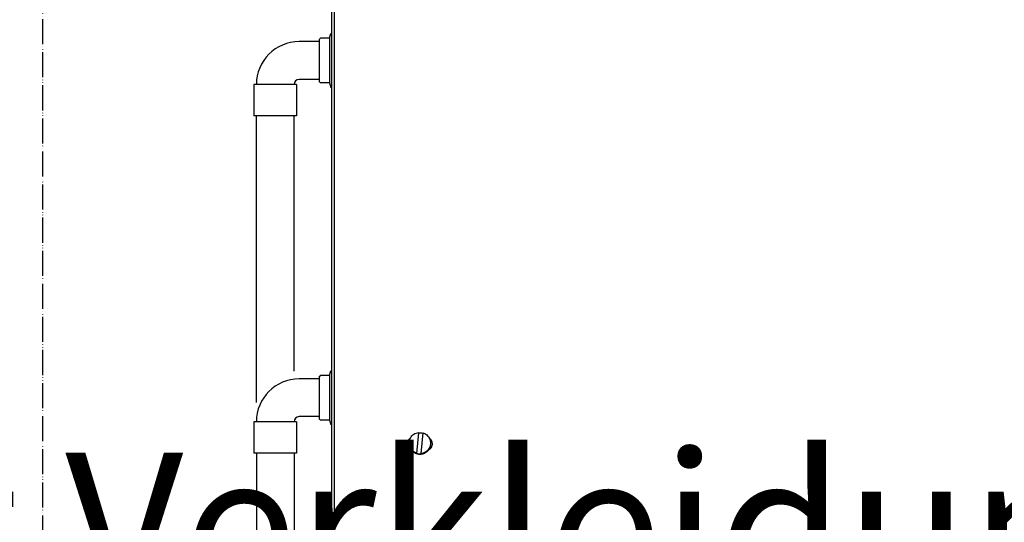
# Model space of a CAD drawing. Units: millimetres. Extents: x -2535 to 4593, y -3916 to 1124.
# Drawn here: x 2298 to 2691, y -166 to 35 of the extents above; entities that cross this region are included whole.
import ezdxf

# ---------------------------------------------------------------- set-up
doc = ezdxf.new("R2010")
doc.units = ezdxf.units.MM
doc.linetypes.add('PHANTOM', pattern=[13, 10, -1, 0, -1, 0, -1])
doc.layers.add('1', color=7, linetype='Continuous')
doc.styles.add('CONVERTER_14', font='txt.shx', dxfattribs={"width": 0.81})

msp = doc.modelspace()

# ---------------------------------------------------------------- linework, layer by layer
at = {"color": 3, "linetype": 'Continuous'}
for p, q in [((2422.900552084135, -164.9325668853007), (2422.900552084135, 77.60189614456343)), ((2417.88198437022, 25.9354698740845), (2409.852276027003, 25.9354698740845)), ((2417.881984369805, 26.83881206265232), (2418.383841141228, 27.34066883408201)), ((2417.881984369805, 26.83881206265232), (2417.8819843698, 9.976424542653206)), ((2422.033991368234, 27.34066883408201), (2418.383841141228, 27.34066883408201)), ((2392.789145798434, 8.872339645500716), (2391.785432255577, 8.872339645500716)), ((2391.785432255577, 8.872339645500716), (2391.785432255577, -3.674079640203672)), ((2408.848562484149, 8.872339645500716), (2407.844848941292, 8.872339645500716)), ((2408.848562484149, 8.872339645500716), (2408.848562484149, -3.674079640203672)), ((2417.88198437022, 10.87976673122293), (2409.852276027003, 10.87976673122293)), ((2417.8819843698, 9.976424542653206), (2418.383841141226, 9.47456777121721)), ((2422.033991368227, 9.47456777121721), (2418.383841141226, 9.47456777121721)), ((2392.789145798372, -117.9969400767468), (2392.789145798372, -3.674079640203672)), ((2407.84484894123, -105.5194058576035), (2407.84484894123, -3.674079640203672)), ((2417.88198437022, -108.6201495548394), (2409.852276026998, -108.6201495548394)), ((2417.881984369826, -107.7168073662633), (2418.383841141255, -107.2149505948346)), ((2417.881984369826, -107.7168073662633), (2417.881984369826, -124.5791948862625)), ((2422.033991368255, -107.2149505948346), (2418.383841141255, -107.2149505948346)), ((2392.789145798423, -125.6832797834168), (2391.78543225557, -125.6832797834168)), ((2391.78543225557, -125.6832797834168), (2391.78543225557, -138.2296990691266)), ((2408.848562484142, -125.6832797834168), (2407.844848941281, -125.6832797834168)), ((2408.848562484142, -125.6832797834168), (2408.848562484142, -138.2296990691266)), ((2417.88198437022, -123.6758526976946), (2409.852276026998, -123.6758526976946)), ((2417.881984369826, -124.5791948862625), (2418.383841141255, -125.0810516576985)), ((2422.033991368255, -125.0810516576985), (2418.383841141255, -125.0810516576985)), ((2392.78914579843, -138.2296990691266), (2392.789145798372, -165.7767761000678)), ((2407.844848941283, -138.2296990691266), (2407.84484894123, -165.7767761000678)), ((2422.900552084135, -165.0695446991031), (2422.900552084135, -165.8236632058051)), ((2392.789145798372, -165.7767761000678), (2392.789145798372, -183.1616046248037)), ((2407.84484894123, -165.7767761000678), (2407.84484894123, -183.1616046248037))]:
    msp.add_line(p, q, dxfattribs=at)
at = {"color": 6, "linetype": 'Continuous'}
for p, q in [((2423.904265626989, -146.6900603097402), (2423.904265626989, 77.60189614456343)), ((2422.033991368234, 27.34066883408201), (2422.439947883017, 29.12826255956861)), ((2422.439947883017, 29.12826255956861), (2422.900552084135, 29.12826255956861)), ((2422.033991368234, 27.34066883408201), (2422.033991368227, 9.47456777121721)), ((2400.316997369863, 8.872339645500716), (2392.789145798434, 8.872339645500716)), ((2407.844848941292, 8.872339645500716), (2400.316976105194, 8.872339645500716)), ((2422.033991368227, 9.47456777121721), (2422.439947883008, 7.686974045723218)), ((2422.900552084135, 7.686974045723218), (2422.439947883008, 7.686974045723218)), ((2400.316997369863, -3.674079640203672), (2391.785432255577, -3.674079640203672)), ((2408.848562484149, -3.674079640203672), (2400.316997369863, -3.674079640203672)), ((2422.033991368255, -107.2149505948346), (2422.439947883041, -105.4273568693489)), ((2422.439947883041, -105.4273568693489), (2422.900552084135, -105.4273568693489)), ((2422.033991368255, -107.2149505948346), (2422.033991368255, -125.0810516576985)), ((2400.316997369853, -125.6832797834168), (2392.789145798423, -125.6832797834168)), ((2407.844848941281, -125.6832797834168), (2400.316997369853, -125.6832797834168)), ((2422.033991368255, -125.0810516576985), (2422.439947883038, -126.8686453831924)), ((2422.900552084135, -126.8686453831924), (2422.439947883038, -126.8686453831924)), ((2456.865469436169, -138.4324574770453), (2457.595752156413, -130.1170512895069)), ((2457.595752156413, -129.9770842505695), (2457.595752156413, -130.1170512895069)), ((2459.195582732088, -130.1165186726666), (2458.465300011844, -138.4319248601996)), ((2453.764743526987, -134.2045045553914), (2453.764743526987, -134.4931865731796)), ((2462.296308641271, -134.2045045553914), (2462.296308641271, -134.4931865731878)), ((2400.316997369853, -138.2296990691266), (2391.78543225557, -138.2296990691266)), ((2408.848562484142, -138.2296990691266), (2400.316997369853, -138.2296990691266)), ((2456.865469436169, -138.2924904381098), (2456.865469436169, -138.4324574770453)), ((2458.465300011844, -138.4319248601996), (2458.465300011844, -138.5718918991288)), ((2423.904265626989, -147.1937962715474), (2423.904265626989, -146.6900603097402)), ((2423.904265627003, -149.7935209570151), (2423.904265626989, -147.1937962715474)), ((2423.904265626981, -167.8728363486462), (2423.904265627003, -149.7935209570151))]:
    msp.add_line(p, q, dxfattribs=at)
at = {"color": 3, "linetype": 'Continuous'}
for centre, radius in [((2409.852276027003, 8.872339645500716), 17.06313022858378), ((2409.852276027003, 8.872339645500716), 2.007427085722213), ((2409.852276026998, -125.6832797834168), 17.06313022857739), ((2409.852276026998, -125.6832797834168), 2.007427085722199)]:
    msp.add_arc(centre, radius, 90, 180, dxfattribs=at)
at = {"color": 6, "linetype": 'Continuous'}
for points in [[(2454.257653593573, -132.2215180157318), (2453.739029683114, -132.6530206762255), (2453.343685035976, -133.1989254624846), (2453.09619987938, -133.8252947807781), (2453.011958369844, -134.4931865731796)], [(2453.764743526987, -134.2045045553914), (2453.891907473505, -133.1746443071925), (2454.265814880172, -132.206184082776), (2454.864176078278, -131.3568646323232), (2455.651314312873, -130.6773207988067), (2456.58030223361, -130.2080692624567), (2457.595752156413, -129.9770842505695)], [(2457.595752156413, -130.1170512895069), (2458.396104368655, -130.1105559924412), (2459.183586738866, -130.2531117393464)], [(2459.195582732088, -130.1165186726666), (2460.046861426902, -130.4596485426969), (2460.804695668539, -130.9763289203679), (2461.433963705815, -131.6426159733969), (2461.905503829134, -132.4276304387513), (2462.197461859322, -133.2949924152649), (2462.296308641271, -134.2045045553914)], [(2463.049093798411, -134.4931865731796), (2462.964852288874, -133.825294780779), (2462.717367132279, -133.1989254624923), (2462.322022485144, -132.6530206762346), (2461.803398574692, -132.2215180157318)], [(2453.011958369844, -134.4931865731796), (2453.058502090114, -134.9913861431755), (2453.196534153732, -135.4724729867285), (2453.421313614024, -135.9199220545629), (2453.725119154083, -136.3183639865692), (2454.097515580688, -136.6541124025425), (2454.52571113149, -136.9156348761262)], [(2456.865469436169, -138.2924904381098), (2456.014190741361, -137.9493605680761), (2455.256356499721, -137.4326801904085), (2454.627088462445, -136.7663931373795), (2454.155548339127, -135.9813786720242), (2453.863590308938, -135.1140166955088), (2453.764743526987, -134.2045045553914)], [(2454.52571113149, -136.9156348761262), (2454.198596287545, -136.3604111664085), (2453.95942799419, -135.7623328192371), (2453.813695560525, -135.1351262693155), (2453.764743526987, -134.4931865731796)], [(2457.658738636965, -138.7265657192274), (2456.743407181964, -138.5446777602259), (2455.88969571806, -138.1688272617484), (2455.138475901903, -137.6170065058131), (2454.52571113149, -136.9156348761262)], [(2461.535341036775, -136.9156348761198), (2461.057680838328, -137.4872835130004), (2460.487287113656, -137.9672113131037), (2459.841633009462, -138.3407158928534), (2459.140497654654, -138.596355682052), (2458.405359447854, -138.7262990519885), (2457.658738636965, -138.7265657192274)], [(2462.296308641271, -134.2045045553914), (2462.169144694754, -135.2343648035808), (2461.79523728809, -136.2028250279964), (2461.196876089984, -137.0521444784504), (2460.409737855386, -137.7316883119702), (2459.48074993465, -138.2009398483189), (2458.465300011844, -138.4319248601996)], [(2462.296308641271, -134.4931865731878), (2462.247356607736, -135.1351262693129), (2462.101624174069, -135.7623328192295), (2461.862455880715, -136.3604111663986), (2461.535341036775, -136.9156348761198)], [(2461.535341036775, -136.9156348761198), (2461.963536587575, -136.6541124025357), (2462.335933014176, -136.3183639865624), (2462.639738554231, -135.919922054556), (2462.864518014521, -135.4724729867212), (2463.00255007814, -134.9913861431719), (2463.049093798411, -134.4931865731796)], [(2458.465300011844, -138.5718918991288), (2457.658738651152, -138.5778505787932), (2456.865469436169, -138.4324574770453)]]:
    msp.add_spline(points, degree=3, dxfattribs=at)
at = {"color": 3, "linetype": 'Continuous'}
msp.add_spline([(2423.904265626981, -167.8728363486462), (2423.482557284846, -167.4602550232584), (2423.164865703475, -166.9637178974899), (2422.96748923185, -166.4086964102871), (2422.900552084135, -165.8236632058051)], degree=3, dxfattribs=at)
at = {"layer": '1', "color": 1, "linetype": 'PHANTOM'}
msp.add_line((2307.473494655545, 127.3189629640301), (2307.473494655545, -374.5378084645517), dxfattribs=at)

# ---------------------------------------------------------------- texts
at = {"layer": '1', "color": 3, "insert": (911.2850757457736, -296.3455166027796), "char_height": 60, "attachment_point": 7, "line_spacing_factor": 0.7954545454545454, "style": 'CONVERTER_14'}
msp.add_mtext('Venkon Umluft, Deckenmontage mit Verkleidung\\P                         Seitenansicht', dxfattribs=at)

doc.saveas('drawing.dxf')
